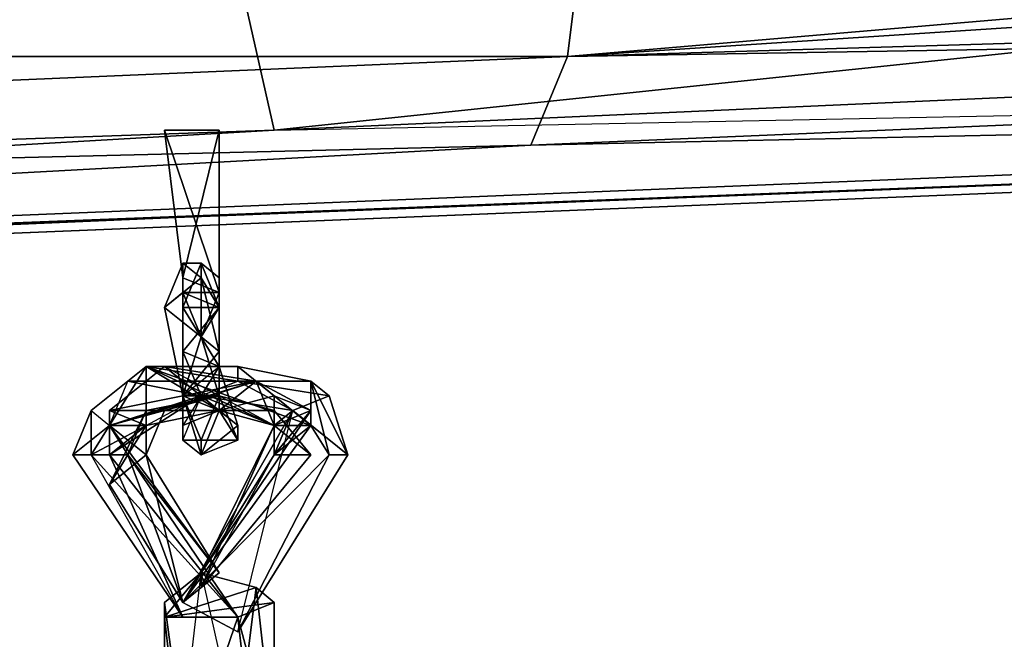
# Model space of a CAD drawing. Units: millimetres. Extents: x 76183 to 93801, y -17859 to -10529.
# Drawn here: x 82585 to 82820, y -14618 to -14470 of the extents above; entities that cross this region are included whole.
import ezdxf

# ---------------------------------------------------------------- set-up
doc = ezdxf.new("R2010")
doc.units = ezdxf.units.MM
doc.layers.add('МАФЫ НАШИ', color=250, linetype='Continuous', lineweight=25)

# ---------------------------------------------------------------- blocks, each defined once
blk = doc.blocks.new('тьгрлш')
at = {"layer": 'МАФЫ НАШИ', "color": 18, "lineweight": 25}
for p, q in [((82715.36, -14479.05), (83538.04, -14408.63)), ((83538.04, -14408.63), (82715.36, -14479.05)), ((82715.36, -14479.05), (83538.04, -14408.63)), ((83538.04, -14408.63), (82715.36, -14479.05)), ((82715.36, -14479.05), (83739.34, -14412.15)), ((83739.34, -14412.15), (82715.36, -14479.05)), ((82715.36, -14479.05), (83739.34, -14412.15)), ((83739.34, -14412.15), (82715.36, -14479.05)), ((82719.73, -14443.84), (82715.36, -14479.05)), ((82715.36, -14479.05), (82719.73, -14443.84)), ((82719.73, -14443.84), (82715.36, -14479.05)), ((83533.67, -14454.4), (82715.36, -14479.05)), ((83533.67, -14454.4), (82715.36, -14479.05)), ((82715.36, -14479.05), (83533.67, -14454.4)), ((82645.34, -14496.65), (82636.59, -14457.92)), ((82645.34, -14496.65), (82636.59, -14457.92)), ((82636.59, -14457.92), (82645.34, -14496.65)), ((82645.34, -14496.65), (82636.59, -14457.92)), ((83012.93, -14457.92), (82645.34, -14496.65)), ((83012.93, -14457.92), (82645.34, -14496.65)), ((82645.34, -14496.65), (83507.41, -14457.92)), ((82645.34, -14496.65), (83507.41, -14457.92)), ((83012.93, -14457.92), (82645.34, -14496.65)), ((83507.41, -14457.92), (82645.34, -14496.65)), ((82645.34, -14496.65), (83012.93, -14457.92)), ((83507.41, -14457.92), (82645.34, -14496.65)), ((82706.61, -14500.18), (83533.67, -14464.97)), ((82706.61, -14500.18), (83533.67, -14464.97)), ((83533.67, -14464.97), (82706.61, -14500.18)), ((82706.61, -14500.18), (83533.67, -14464.97)), ((82715.36, -14479.05), (83533.67, -14464.97)), ((83533.67, -14464.97), (82715.36, -14479.05)), ((83511.79, -14479.05), (81529.47, -14560.03)), ((83511.79, -14479.05), (81529.47, -14560.03)), ((81529.47, -14560.03), (83511.79, -14479.05)), ((82715.36, -14479.05), (81555.72, -14528.34)), ((82715.36, -14479.05), (81555.72, -14528.34)), ((82715.36, -14479.05), (81555.72, -14528.34)), ((81555.72, -14479.05), (82715.36, -14479.05)), ((81555.72, -14528.34), (82715.36, -14479.05)), ((82715.36, -14479.05), (81555.72, -14479.05)), ((82645.34, -14496.65), (83511.79, -14479.05)), ((82645.34, -14496.65), (83511.79, -14479.05)), ((82645.34, -14496.65), (83511.79, -14479.05)), ((82706.61, -14500.18), (82715.36, -14479.05)), ((82715.36, -14479.05), (82706.61, -14500.18)), ((82706.61, -14500.18), (82715.36, -14479.05)), ((82715.36, -14479.05), (82706.61, -14500.18)), ((83516.16, -14482.57), (81529.47, -14560.03)), ((81529.47, -14560.03), (83516.16, -14482.57)), ((83516.16, -14482.57), (81529.47, -14560.03)), ((83529.29, -14482.57), (81546.97, -14563.55)), ((81546.97, -14563.55), (83529.29, -14482.57)), ((81546.97, -14563.55), (83529.29, -14482.57)), ((83529.29, -14482.57), (82697.85, -14514.26)), ((82697.85, -14514.26), (83516.16, -14482.57)), ((83516.16, -14482.57), (82697.85, -14514.26)), ((82697.85, -14514.26), (83529.29, -14482.57)), ((83516.16, -14482.57), (82697.85, -14514.26)), ((83529.29, -14482.57), (82697.85, -14514.26)), ((82697.85, -14514.26), (83516.16, -14482.57)), ((83529.29, -14482.57), (82697.85, -14514.26)), ((82706.61, -14500.18), (83529.29, -14482.57)), ((83529.29, -14482.57), (82706.61, -14500.18)), ((82706.61, -14500.18), (83529.29, -14482.57)), ((81525.09, -14535.39), (82645.34, -14496.65)), ((81525.09, -14535.39), (82645.34, -14496.65)), ((81525.09, -14535.39), (82645.34, -14496.65)), ((82645.34, -14496.65), (81525.09, -14535.39)), ((81529.47, -14560.03), (82645.34, -14496.65)), ((82645.34, -14496.65), (81529.47, -14560.03)), ((82623.46, -14531.86), (82619.09, -14496.65)), ((82619.09, -14496.65), (82623.46, -14531.86)), ((82632.21, -14496.65), (82619.09, -14496.65)), ((82619.09, -14496.65), (82623.46, -14531.86)), ((82623.46, -14531.86), (82619.09, -14496.65)), ((82619.09, -14496.65), (82632.21, -14496.65)), ((82632.21, -14496.65), (82619.09, -14496.65)), ((82619.09, -14496.65), (82632.21, -14496.65)), ((82619.09, -14496.65), (82623.46, -14531.86)), ((82632.21, -14535.39), (82619.09, -14496.65)), ((82623.46, -14531.86), (82619.09, -14496.65)), ((82619.09, -14496.65), (82632.21, -14535.39)), ((82619.09, -14496.65), (82632.21, -14535.39)), ((82632.21, -14496.65), (82619.09, -14496.65)), ((82619.09, -14496.65), (82623.46, -14531.86)), ((82632.21, -14496.65), (82619.09, -14496.65)), ((82632.21, -14496.65), (82619.09, -14496.65)), ((82619.09, -14496.65), (82632.21, -14535.39)), ((82623.46, -14531.86), (82619.09, -14496.65)), ((82619.09, -14496.65), (82632.21, -14496.65)), ((82623.46, -14531.86), (82632.21, -14496.65)), ((82623.46, -14531.86), (82632.21, -14496.65)), ((82623.46, -14531.86), (82632.21, -14496.65)), ((82632.21, -14496.65), (82623.46, -14531.86)), ((82632.21, -14496.65), (82632.21, -14535.39)), ((82632.21, -14535.39), (82632.21, -14496.65)), ((82632.21, -14496.65), (82632.21, -14535.39)), ((82632.21, -14535.39), (82632.21, -14496.65)), ((82632.21, -14496.65), (82632.21, -14535.39)), ((82632.21, -14496.65), (82632.21, -14535.39)), ((82632.21, -14535.39), (82632.21, -14496.65)), ((82632.21, -14535.39), (82632.21, -14496.65)), ((81546.97, -14563.55), (82706.61, -14500.18)), ((81546.97, -14563.55), (82706.61, -14500.18)), ((81546.97, -14563.55), (82706.61, -14500.18)), ((82706.61, -14500.18), (81546.97, -14563.55)), ((81555.72, -14528.34), (82706.61, -14500.18)), ((82706.61, -14500.18), (81555.72, -14528.34)), ((82697.85, -14514.26), (81529.47, -14560.03)), ((81529.47, -14560.03), (82697.85, -14514.26)), ((82697.85, -14514.26), (81529.47, -14560.03)), ((81529.47, -14560.03), (82697.85, -14514.26)), ((82697.85, -14514.26), (81546.97, -14563.55)), ((82697.85, -14514.26), (81546.97, -14563.55)), ((82697.85, -14514.26), (81546.97, -14563.55)), ((82623.46, -14528.34), (82619.09, -14538.91)), ((82623.46, -14528.34), (82619.09, -14538.91)), ((82623.46, -14528.34), (82619.09, -14538.91)), ((82619.09, -14538.91), (82623.46, -14528.34)), ((82627.84, -14528.34), (82623.46, -14528.34)), ((82623.46, -14535.39), (82623.46, -14528.34)), ((82623.46, -14528.34), (82623.46, -14535.39)), ((82623.46, -14538.91), (82623.46, -14528.34)), ((82623.46, -14528.34), (82623.46, -14535.39)), ((82623.46, -14535.39), (82623.46, -14528.34)), ((82627.84, -14528.34), (82623.46, -14528.34)), ((82623.46, -14528.34), (82627.84, -14528.34)), ((82623.46, -14538.91), (82623.46, -14528.34)), ((82623.46, -14528.34), (82627.84, -14528.34)), ((82627.84, -14528.34), (82623.46, -14528.34)), ((82623.46, -14528.34), (82627.84, -14531.86)), ((82627.84, -14528.34), (82623.46, -14528.34)), ((82623.46, -14528.34), (82627.84, -14528.34)), ((82623.46, -14528.34), (82627.84, -14528.34)), ((82627.84, -14528.34), (82623.46, -14528.34)), ((82623.46, -14538.91), (82627.84, -14528.34)), ((82623.46, -14538.91), (82623.46, -14528.34)), ((82623.46, -14528.34), (82627.84, -14528.34)), ((82627.84, -14528.34), (82623.46, -14538.91)), ((82627.84, -14531.86), (82623.46, -14528.34)), ((82623.46, -14528.34), (82623.46, -14535.39)), ((82623.46, -14528.34), (82623.46, -14535.39)), ((82623.46, -14535.39), (82623.46, -14528.34)), ((82623.46, -14528.34), (82623.46, -14538.91)), ((82623.46, -14535.39), (82623.46, -14528.34)), ((82623.46, -14528.34), (82623.46, -14535.39)), ((82623.46, -14535.39), (82623.46, -14528.34)), ((82627.84, -14531.86), (82627.84, -14528.34)), ((82632.21, -14531.86), (82627.84, -14528.34)), ((82627.84, -14528.34), (82632.21, -14538.91)), ((82627.84, -14531.86), (82627.84, -14528.34)), ((82627.84, -14528.34), (82632.21, -14531.86)), ((82627.84, -14528.34), (82632.21, -14538.91)), ((82632.21, -14531.86), (82627.84, -14528.34)), ((82627.84, -14528.34), (82632.21, -14538.91)), ((82632.21, -14531.86), (82627.84, -14528.34)), ((82627.84, -14528.34), (82632.21, -14538.91)), ((82627.84, -14528.34), (82627.84, -14531.86)), ((82632.21, -14538.91), (82627.84, -14528.34)), ((82627.84, -14528.34), (82632.21, -14531.86)), ((82632.21, -14531.86), (82627.84, -14528.34)), ((82627.84, -14531.86), (82627.84, -14528.34)), ((82627.84, -14528.34), (82632.21, -14538.91)), ((82632.21, -14538.91), (82627.84, -14528.34)), ((82627.84, -14528.34), (82632.21, -14531.86)), ((82627.84, -14531.86), (82619.09, -14538.91)), ((82619.09, -14538.91), (82627.84, -14531.86)), ((82627.84, -14531.86), (82619.09, -14538.91)), ((82619.09, -14538.91), (82627.84, -14531.86)), ((82632.21, -14535.39), (82623.46, -14531.86)), ((82623.46, -14531.86), (82632.21, -14535.39)), ((82632.21, -14535.39), (82623.46, -14531.86)), ((82623.46, -14531.86), (82632.21, -14535.39)), ((82623.46, -14531.86), (82632.21, -14535.39)), ((82632.21, -14535.39), (82623.46, -14531.86)), ((82632.21, -14535.39), (82623.46, -14531.86)), ((82632.21, -14535.39), (82623.46, -14531.86)), ((82632.21, -14549.47), (82627.84, -14531.86)), ((82632.21, -14538.91), (82627.84, -14531.86)), ((82632.21, -14549.47), (82627.84, -14531.86)), ((82627.84, -14531.86), (82627.84, -14545.95)), ((82627.84, -14531.86), (82632.21, -14549.47)), ((82632.21, -14538.91), (82627.84, -14531.86)), ((82627.84, -14531.86), (82632.21, -14538.91)), ((82632.21, -14549.47), (82627.84, -14531.86)), ((82627.84, -14531.86), (82627.84, -14545.95)), ((82627.84, -14545.95), (82627.84, -14531.86)), ((82632.21, -14538.91), (82632.21, -14531.86)), ((82632.21, -14531.86), (82632.21, -14538.91)), ((82632.21, -14538.91), (82632.21, -14531.86)), ((82632.21, -14531.86), (82632.21, -14538.91)), ((82632.21, -14538.91), (82632.21, -14531.86)), ((82632.21, -14538.91), (82632.21, -14531.86)), ((82632.21, -14531.86), (82632.21, -14535.39)), ((82632.21, -14531.86), (82632.21, -14538.91)), ((82632.21, -14535.39), (82632.21, -14531.86)), ((82632.21, -14538.91), (82632.21, -14531.86)), ((82632.21, -14531.86), (82632.21, -14538.91)), ((82632.21, -14531.86), (82632.21, -14538.91)), ((82619.09, -14538.91), (82623.46, -14535.39)), ((82623.46, -14535.39), (82619.09, -14538.91)), ((82627.84, -14545.95), (82623.46, -14535.39)), ((82623.46, -14535.39), (82632.21, -14538.91)), ((82627.84, -14545.95), (82623.46, -14535.39)), ((82623.46, -14535.39), (82623.46, -14538.91)), ((82632.21, -14535.39), (82623.46, -14535.39)), ((82623.46, -14535.39), (82632.21, -14538.91)), ((82623.46, -14538.91), (82623.46, -14535.39)), ((82623.46, -14535.39), (82623.46, -14549.47)), ((82627.84, -14545.95), (82623.46, -14535.39)), ((82623.46, -14535.39), (82632.21, -14535.39)), ((82623.46, -14538.91), (82623.46, -14535.39)), ((82623.46, -14535.39), (82632.21, -14538.91)), ((82632.21, -14538.91), (82623.46, -14535.39)), ((82623.46, -14535.39), (82623.46, -14549.47)), ((82632.21, -14538.91), (82623.46, -14535.39)), ((82623.46, -14535.39), (82632.21, -14535.39)), ((82632.21, -14538.91), (82623.46, -14535.39)), ((82623.46, -14535.39), (82623.46, -14549.47)), ((82623.46, -14535.39), (82627.84, -14545.95)), ((82623.46, -14538.91), (82623.46, -14535.39)), ((82623.46, -14535.39), (82623.46, -14535.39)), ((82627.84, -14545.95), (82632.21, -14535.39)), ((82632.21, -14535.39), (82627.84, -14545.95)), ((82632.21, -14535.39), (82627.84, -14545.95)), ((82627.84, -14545.95), (82632.21, -14535.39)), ((82632.21, -14535.39), (82632.21, -14538.91)), ((82632.21, -14538.91), (82632.21, -14535.39)), ((82632.21, -14538.91), (82632.21, -14535.39)), ((82632.21, -14538.91), (82632.21, -14535.39)), ((82632.21, -14535.39), (82632.21, -14538.91)), ((82632.21, -14535.39), (82632.21, -14538.91)), ((82632.21, -14535.39), (82632.21, -14538.91)), ((82632.21, -14538.91), (82632.21, -14535.39)), ((82619.09, -14538.91), (82627.84, -14545.95)), ((82619.09, -14538.91), (82627.84, -14545.95)), ((82623.46, -14560.03), (82619.09, -14538.91)), ((82619.09, -14538.91), (82627.84, -14545.95)), ((82623.46, -14560.03), (82619.09, -14538.91)), ((82619.09, -14538.91), (82623.46, -14560.03)), ((82627.84, -14545.95), (82619.09, -14538.91)), ((82619.09, -14538.91), (82623.46, -14560.03)), ((82623.46, -14560.03), (82619.09, -14538.91)), ((82619.09, -14538.91), (82623.46, -14560.03)), ((82619.09, -14538.91), (82627.84, -14545.95)), ((82627.84, -14545.95), (82619.09, -14538.91)), ((82619.09, -14538.91), (82627.84, -14545.95)), ((82623.46, -14560.03), (82619.09, -14538.91)), ((82623.46, -14549.47), (82623.46, -14538.91)), ((82623.46, -14538.91), (82632.21, -14552.99)), ((82632.21, -14538.91), (82623.46, -14549.47)), ((82632.21, -14552.99), (82623.46, -14538.91)), ((82623.46, -14549.47), (82632.21, -14538.91)), ((82632.21, -14538.91), (82623.46, -14538.91)), ((82623.46, -14549.47), (82623.46, -14538.91)), ((82623.46, -14549.47), (82632.21, -14538.91)), ((82623.46, -14538.91), (82632.21, -14552.99)), ((82623.46, -14549.47), (82623.46, -14538.91)), ((82632.21, -14538.91), (82623.46, -14549.47)), ((82632.21, -14552.99), (82623.46, -14538.91)), ((82623.46, -14538.91), (82632.21, -14538.91)), ((82632.21, -14538.91), (82623.46, -14538.91)), ((82623.46, -14538.91), (82623.46, -14549.47)), ((82623.46, -14549.47), (82623.46, -14538.91)), ((82632.21, -14538.91), (82627.84, -14545.95)), ((82627.84, -14545.95), (82632.21, -14538.91)), ((82632.21, -14538.91), (82627.84, -14545.95)), ((82632.21, -14538.91), (82632.21, -14549.47)), ((82632.21, -14549.47), (82632.21, -14538.91)), ((82632.21, -14552.99), (82632.21, -14538.91)), ((82632.21, -14538.91), (82632.21, -14552.99)), ((82632.21, -14552.99), (82632.21, -14538.91)), ((82632.21, -14538.91), (82632.21, -14563.55)), ((82632.21, -14538.91), (82632.21, -14563.55)), ((82632.21, -14563.55), (82632.21, -14538.91)), ((82632.21, -14549.47), (82632.21, -14538.91)), ((82632.21, -14552.99), (82632.21, -14538.91)), ((82632.21, -14538.91), (82632.21, -14549.47)), ((82632.21, -14538.91), (82632.21, -14552.99)), ((82632.21, -14538.91), (82632.21, -14563.55)), ((82632.21, -14552.99), (82632.21, -14538.91)), ((82632.21, -14538.91), (82632.21, -14563.55)), ((82632.21, -14563.55), (82632.21, -14538.91)), ((82632.21, -14538.91), (82632.21, -14552.99)), ((82632.21, -14563.55), (82632.21, -14538.91)), ((82627.84, -14545.95), (82623.46, -14560.03)), ((82627.84, -14545.95), (82623.46, -14560.03)), ((82627.84, -14545.95), (82623.46, -14560.03)), ((82623.46, -14560.03), (82627.84, -14545.95)), ((82623.46, -14560.03), (82627.84, -14545.95)), ((82627.84, -14545.95), (82623.46, -14560.03)), ((82632.21, -14560.03), (82627.84, -14545.95)), ((82627.84, -14545.95), (82632.21, -14549.47)), ((82627.84, -14545.95), (82632.21, -14560.03)), ((82627.84, -14545.95), (82632.21, -14549.47)), ((82632.21, -14549.47), (82627.84, -14545.95)), ((82632.21, -14560.03), (82627.84, -14545.95)), ((82627.84, -14545.95), (82632.21, -14549.47)), ((82632.21, -14549.47), (82627.84, -14545.95)), ((82627.84, -14545.95), (82632.21, -14560.03)), ((82627.84, -14545.95), (82632.21, -14549.47)), ((82623.46, -14560.03), (82632.21, -14549.47)), ((82623.46, -14560.03), (82623.46, -14549.47)), ((82623.46, -14549.47), (82632.21, -14552.99)), ((82623.46, -14560.03), (82623.46, -14549.47)), ((82623.46, -14549.47), (82632.21, -14552.99)), ((82627.84, -14560.03), (82623.46, -14549.47)), ((82623.46, -14549.47), (82623.46, -14560.03)), ((82623.46, -14560.03), (82632.21, -14549.47)), ((82623.46, -14549.47), (82623.46, -14549.47)), ((82632.21, -14552.99), (82623.46, -14549.47)), ((82623.46, -14549.47), (82632.21, -14552.99)), ((82632.21, -14552.99), (82623.46, -14549.47)), ((82623.46, -14549.47), (82627.84, -14560.03)), ((82632.21, -14552.99), (82623.46, -14549.47)), ((82623.46, -14549.47), (82623.46, -14560.03)), ((82623.46, -14560.03), (82632.21, -14549.47)), ((82632.21, -14549.47), (82623.46, -14560.03)), ((82623.46, -14549.47), (82623.46, -14560.03)), ((82627.84, -14560.03), (82623.46, -14549.47)), ((82623.46, -14560.03), (82623.46, -14549.47)), ((82623.46, -14549.47), (82623.46, -14560.03)), ((82632.21, -14549.47), (82632.21, -14563.55)), ((82632.21, -14549.47), (82632.21, -14563.55)), ((82632.21, -14549.47), (82632.21, -14563.55)), ((82632.21, -14560.03), (82632.21, -14549.47)), ((82632.21, -14560.03), (82632.21, -14549.47)), ((82632.21, -14549.47), (82632.21, -14563.55)), ((82601.58, -14574.12), (82614.71, -14552.99)), ((82601.58, -14574.12), (82614.71, -14552.99)), ((82601.58, -14563.55), (82614.71, -14552.99)), ((82614.71, -14552.99), (82601.58, -14574.12)), ((82601.58, -14563.55), (82614.71, -14552.99)), ((82614.71, -14552.99), (82601.58, -14574.12)), ((82601.58, -14563.55), (82614.71, -14552.99)), ((82619.09, -14552.99), (82605.96, -14563.55)), ((82605.96, -14563.55), (82619.09, -14552.99)), ((82619.09, -14552.99), (82605.96, -14563.55)), ((82605.96, -14563.55), (82619.09, -14552.99)), ((82610.33, -14556.51), (82614.71, -14552.99)), ((82614.71, -14552.99), (82610.33, -14556.51)), ((82614.71, -14552.99), (82614.71, -14567.07)), ((82632.21, -14563.55), (82614.71, -14552.99)), ((82614.71, -14552.99), (82614.71, -14567.07)), ((82654.09, -14567.07), (82614.71, -14552.99)), ((82614.71, -14552.99), (82636.59, -14552.99)), ((82636.59, -14556.51), (82614.71, -14552.99)), ((82614.71, -14552.99), (82636.59, -14552.99)), ((82614.71, -14552.99), (82654.09, -14567.07)), ((82614.71, -14552.99), (82636.59, -14556.51)), ((82614.71, -14552.99), (82614.71, -14567.07)), ((82632.21, -14563.55), (82614.71, -14552.99)), ((82614.71, -14567.07), (82614.71, -14552.99)), ((82636.59, -14552.99), (82614.71, -14552.99)), ((82614.71, -14552.99), (82654.09, -14567.07)), ((82614.71, -14552.99), (82632.21, -14563.55)), ((82645.34, -14567.07), (82614.71, -14552.99)), ((82636.59, -14556.51), (82614.71, -14552.99)), ((82614.71, -14552.99), (82636.59, -14552.99)), ((82614.71, -14552.99), (82636.59, -14556.51)), ((82654.09, -14567.07), (82614.71, -14552.99)), ((82614.71, -14552.99), (82645.34, -14567.07)), ((82632.21, -14563.55), (82619.09, -14552.99)), ((82619.09, -14552.99), (82640.97, -14556.51)), ((82632.21, -14563.55), (82619.09, -14552.99)), ((82619.09, -14552.99), (82640.97, -14556.51)), ((82645.34, -14567.07), (82619.09, -14552.99)), ((82619.09, -14552.99), (82632.21, -14563.55)), ((82619.09, -14552.99), (82640.97, -14556.51)), ((82645.34, -14567.07), (82619.09, -14552.99)), ((82640.97, -14556.51), (82619.09, -14552.99)), ((82619.09, -14552.99), (82632.21, -14563.55)), ((82623.46, -14560.03), (82632.21, -14552.99)), ((82623.46, -14560.03), (82632.21, -14552.99)), ((82632.21, -14552.99), (82627.84, -14560.03)), ((82632.21, -14552.99), (82627.84, -14560.03)), ((82627.84, -14560.03), (82632.21, -14552.99)), ((82632.21, -14552.99), (82636.59, -14567.07)), ((82636.59, -14567.07), (82632.21, -14552.99)), ((82632.21, -14552.99), (82632.21, -14563.55)), ((82632.21, -14563.55), (82632.21, -14552.99)), ((82632.21, -14563.55), (82632.21, -14552.99)), ((82632.21, -14552.99), (82632.21, -14563.55)), ((82636.59, -14567.07), (82632.21, -14552.99)), ((82632.21, -14552.99), (82632.21, -14563.55)), ((82632.21, -14563.55), (82632.21, -14552.99)), ((82632.21, -14552.99), (82632.21, -14563.55)), ((82632.21, -14563.55), (82632.21, -14552.99)), ((82632.21, -14552.99), (82636.59, -14567.07)), ((82654.09, -14567.07), (82636.59, -14552.99)), ((82636.59, -14552.99), (82654.09, -14556.51)), ((82636.59, -14552.99), (82654.09, -14556.51)), ((82636.59, -14552.99), (82636.59, -14556.51)), ((82654.09, -14556.51), (82636.59, -14552.99)), ((82636.59, -14552.99), (82654.09, -14567.07)), ((82654.09, -14567.07), (82636.59, -14552.99)), ((82636.59, -14552.99), (82636.59, -14556.51)), ((82636.59, -14556.51), (82636.59, -14552.99)), ((82636.59, -14552.99), (82654.09, -14556.51)), ((82610.33, -14556.51), (82601.58, -14563.55)), ((82610.33, -14556.51), (82601.58, -14563.55)), ((82610.33, -14556.51), (82601.58, -14563.55)), ((82610.33, -14556.51), (82601.58, -14563.55)), ((82640.97, -14556.51), (82605.96, -14567.07)), ((82640.97, -14556.51), (82605.96, -14567.07)), ((82605.96, -14567.07), (82610.33, -14556.51)), ((82640.97, -14556.51), (82605.96, -14567.07)), ((82605.96, -14567.07), (82640.97, -14556.51)), ((82640.97, -14556.51), (82605.96, -14563.55)), ((82605.96, -14567.07), (82610.33, -14556.51)), ((82605.96, -14567.07), (82610.33, -14556.51)), ((82605.96, -14563.55), (82640.97, -14556.51)), ((82610.33, -14556.51), (82627.84, -14560.03)), ((82636.59, -14556.51), (82610.33, -14556.51)), ((82627.84, -14560.03), (82610.33, -14556.51)), ((82610.33, -14556.51), (82636.59, -14556.51)), ((82636.59, -14556.51), (82610.33, -14556.51)), ((82627.84, -14560.03), (82610.33, -14556.51)), ((82610.33, -14556.51), (82636.59, -14556.51)), ((82610.33, -14556.51), (82627.84, -14560.03)), ((82640.97, -14556.51), (82619.09, -14563.55)), ((82619.09, -14563.55), (82640.97, -14556.51)), ((82640.97, -14556.51), (82619.09, -14563.55)), ((82619.09, -14563.55), (82640.97, -14556.51)), ((82627.84, -14560.03), (82636.59, -14556.51)), ((82636.59, -14556.51), (82627.84, -14560.03)), ((82632.21, -14563.55), (82640.97, -14556.51)), ((82640.97, -14556.51), (82632.21, -14563.55)), ((82632.21, -14563.55), (82640.97, -14556.51)), ((82636.59, -14556.51), (82658.47, -14560.03)), ((82649.72, -14563.55), (82636.59, -14556.51)), ((82636.59, -14556.51), (82649.72, -14563.55)), ((82649.72, -14563.55), (82636.59, -14556.51)), ((82636.59, -14556.51), (82658.47, -14560.03)), ((82654.09, -14556.51), (82636.59, -14556.51)), ((82636.59, -14556.51), (82649.72, -14563.55)), ((82658.47, -14560.03), (82636.59, -14556.51)), ((82636.59, -14556.51), (82654.09, -14556.51)), ((82645.34, -14560.03), (82640.97, -14556.51)), ((82640.97, -14556.51), (82654.09, -14563.55)), ((82640.97, -14556.51), (82645.34, -14567.07)), ((82654.09, -14563.55), (82640.97, -14556.51)), ((82645.34, -14560.03), (82640.97, -14556.51)), ((82640.97, -14556.51), (82654.09, -14563.55)), ((82645.34, -14567.07), (82640.97, -14556.51)), ((82654.09, -14563.55), (82640.97, -14556.51)), ((82640.97, -14556.51), (82645.34, -14560.03)), ((82640.97, -14556.51), (82645.34, -14567.07)), ((82654.09, -14556.51), (82658.47, -14574.12)), ((82658.47, -14574.12), (82654.09, -14556.51)), ((82654.09, -14556.51), (82662.85, -14574.12)), ((82654.09, -14556.51), (82662.85, -14574.12)), ((82658.47, -14560.03), (82654.09, -14556.51)), ((82654.09, -14567.07), (82654.09, -14556.51)), ((82658.47, -14574.12), (82654.09, -14556.51)), ((82654.09, -14556.51), (82654.09, -14567.07)), ((82662.85, -14574.12), (82654.09, -14556.51)), ((82654.09, -14556.51), (82658.47, -14574.12)), ((82654.09, -14556.51), (82662.85, -14574.12)), ((82658.47, -14560.03), (82654.09, -14556.51)), ((82654.09, -14556.51), (82658.47, -14560.03)), ((82605.96, -14574.12), (82627.84, -14560.03)), ((82627.84, -14560.03), (82605.96, -14567.07)), ((82627.84, -14560.03), (82605.96, -14567.07)), ((82605.96, -14567.07), (82627.84, -14560.03)), ((82627.84, -14560.03), (82605.96, -14574.12)), ((82627.84, -14560.03), (82605.96, -14574.12)), ((82627.84, -14560.03), (82605.96, -14567.07)), ((82614.71, -14563.55), (82632.21, -14560.03)), ((82614.71, -14567.07), (82627.84, -14560.03)), ((82614.71, -14563.55), (82632.21, -14560.03)), ((82614.71, -14567.07), (82627.84, -14560.03)), ((82632.21, -14560.03), (82614.71, -14563.55)), ((82619.09, -14563.55), (82632.21, -14560.03)), ((82632.21, -14560.03), (82619.09, -14563.55)), ((82619.09, -14563.55), (82632.21, -14560.03)), ((82632.21, -14560.03), (82623.46, -14560.03)), ((82623.46, -14567.07), (82623.46, -14560.03)), ((82623.46, -14560.03), (82627.84, -14560.03)), ((82627.84, -14560.03), (82623.46, -14560.03)), ((82623.46, -14560.03), (82623.46, -14570.59)), ((82623.46, -14570.59), (82623.46, -14560.03)), ((82623.46, -14560.03), (82623.46, -14567.07)), ((82623.46, -14570.59), (82627.84, -14560.03)), ((82627.84, -14574.12), (82623.46, -14560.03)), ((82623.46, -14560.03), (82623.46, -14570.59)), ((82627.84, -14570.59), (82623.46, -14560.03)), ((82623.46, -14560.03), (82627.84, -14570.59)), ((82623.46, -14560.03), (82623.46, -14570.59)), ((82623.46, -14570.59), (82623.46, -14560.03)), ((82632.21, -14563.55), (82623.46, -14560.03)), ((82623.46, -14570.59), (82623.46, -14560.03)), ((82623.46, -14560.03), (82627.84, -14574.12)), ((82627.84, -14560.03), (82623.46, -14567.07)), ((82623.46, -14560.03), (82632.21, -14560.03)), ((82627.84, -14574.12), (82623.46, -14560.03)), ((82623.46, -14560.03), (82632.21, -14563.55)), ((82623.46, -14567.07), (82623.46, -14560.03)), ((82623.46, -14560.03), (82632.21, -14563.55)), ((82623.46, -14560.03), (82623.46, -14570.59)), ((82623.46, -14570.59), (82623.46, -14560.03)), ((82632.21, -14563.55), (82623.46, -14560.03)), ((82627.84, -14570.59), (82623.46, -14560.03)), ((82623.46, -14560.03), (82623.46, -14570.59)), ((82623.46, -14560.03), (82627.84, -14570.59)), ((82632.21, -14560.03), (82623.46, -14560.03)), ((82632.21, -14563.55), (82623.46, -14560.03)), ((82627.84, -14560.03), (82623.46, -14567.07)), ((82623.46, -14570.59), (82623.46, -14560.03)), ((82623.46, -14560.03), (82623.46, -14567.07)), ((82623.46, -14570.59), (82627.84, -14560.03)), ((82627.84, -14560.03), (82623.46, -14560.03)), ((82623.46, -14560.03), (82623.46, -14570.59)), ((82623.46, -14570.59), (82627.84, -14560.03)), ((82623.46, -14560.03), (82627.84, -14560.03)), ((82636.59, -14567.07), (82627.84, -14560.03)), ((82627.84, -14560.03), (82645.34, -14567.07)), ((82627.84, -14560.03), (82645.34, -14567.07)), ((82632.21, -14563.55), (82627.84, -14560.03)), ((82627.84, -14560.03), (82632.21, -14563.55)), ((82636.59, -14567.07), (82627.84, -14560.03)), ((82627.84, -14560.03), (82632.21, -14563.55)), ((82632.21, -14560.03), (82627.84, -14570.59)), ((82632.21, -14560.03), (82627.84, -14570.59)), ((82649.72, -14563.55), (82627.84, -14560.03)), ((82627.84, -14560.03), (82632.21, -14563.55)), ((82636.59, -14567.07), (82627.84, -14560.03)), ((82627.84, -14560.03), (82632.21, -14563.55)), ((82632.21, -14560.03), (82627.84, -14570.59)), ((82632.21, -14563.55), (82627.84, -14560.03)), ((82645.34, -14567.07), (82627.84, -14560.03)), ((82627.84, -14560.03), (82649.72, -14563.55)), ((82627.84, -14560.03), (82636.59, -14567.07)), ((82627.84, -14560.03), (82645.34, -14567.07)), ((82632.21, -14563.55), (82627.84, -14560.03)), ((82627.84, -14570.59), (82632.21, -14560.03)), ((82649.72, -14563.55), (82627.84, -14560.03)), ((82632.21, -14563.55), (82632.21, -14560.03)), ((82632.21, -14563.55), (82645.34, -14560.03)), ((82632.21, -14560.03), (82632.21, -14563.55)), ((82636.59, -14570.59), (82632.21, -14560.03)), ((82632.21, -14560.03), (82632.21, -14563.55)), ((82632.21, -14563.55), (82632.21, -14560.03)), ((82632.21, -14563.55), (82632.21, -14560.03)), ((82632.21, -14560.03), (82645.34, -14563.55)), ((82645.34, -14563.55), (82632.21, -14560.03)), ((82632.21, -14560.03), (82632.21, -14563.55)), ((82645.34, -14560.03), (82632.21, -14563.55)), ((82632.21, -14563.55), (82645.34, -14560.03)), ((82636.59, -14570.59), (82632.21, -14560.03)), ((82632.21, -14560.03), (82632.21, -14563.55)), ((82632.21, -14563.55), (82632.21, -14560.03)), ((82632.21, -14563.55), (82632.21, -14560.03)), ((82632.21, -14560.03), (82645.34, -14563.55)), ((82645.34, -14563.55), (82632.21, -14560.03)), ((82632.21, -14560.03), (82632.21, -14563.55)), ((82632.21, -14563.55), (82632.21, -14560.03)), ((82632.21, -14560.03), (82636.59, -14570.59)), ((82632.21, -14563.55), (82632.21, -14560.03)), ((82645.34, -14560.03), (82632.21, -14563.55)), ((82645.34, -14560.03), (82654.09, -14563.55)), ((82654.09, -14563.55), (82645.34, -14560.03)), ((82645.34, -14560.03), (82654.09, -14563.55)), ((82645.34, -14567.07), (82645.34, -14560.03)), ((82654.09, -14563.55), (82645.34, -14560.03)), ((82645.34, -14560.03), (82645.34, -14567.07)), ((82658.47, -14560.03), (82649.72, -14563.55)), ((82658.47, -14560.03), (82649.72, -14563.55)), ((82658.47, -14560.03), (82649.72, -14563.55)), ((82649.72, -14563.55), (82658.47, -14560.03)), ((82662.85, -14574.12), (82658.47, -14560.03)), ((82662.85, -14574.12), (82658.47, -14560.03)), ((82658.47, -14560.03), (82662.85, -14574.12)), ((82662.85, -14574.12), (82658.47, -14560.03)), ((82597.21, -14574.12), (82601.58, -14563.55)), ((82601.58, -14563.55), (82597.21, -14574.12)), ((82601.58, -14563.55), (82601.58, -14574.12)), ((82601.58, -14563.55), (82605.96, -14567.07)), ((82601.58, -14574.12), (82601.58, -14563.55)), ((82601.58, -14574.12), (82601.58, -14563.55)), ((82601.58, -14563.55), (82605.96, -14567.07)), ((82601.58, -14574.12), (82601.58, -14563.55)), ((82601.58, -14563.55), (82605.96, -14567.07)), ((82605.96, -14567.07), (82605.96, -14563.55)), ((82605.96, -14563.55), (82614.71, -14567.07)), ((82605.96, -14567.07), (82605.96, -14563.55)), ((82605.96, -14563.55), (82614.71, -14567.07)), ((82605.96, -14581.16), (82614.71, -14563.55)), ((82605.96, -14581.16), (82614.71, -14563.55)), ((82614.71, -14567.07), (82605.96, -14563.55)), ((82605.96, -14563.55), (82632.21, -14563.55)), ((82605.96, -14567.07), (82605.96, -14563.55)), ((82605.96, -14563.55), (82614.71, -14567.07)), ((82605.96, -14567.07), (82619.09, -14563.55)), ((82614.71, -14563.55), (82605.96, -14581.16)), ((82605.96, -14581.16), (82614.71, -14563.55)), ((82605.96, -14563.55), (82605.96, -14567.07)), ((82619.09, -14563.55), (82605.96, -14567.07)), ((82632.21, -14563.55), (82605.96, -14563.55)), ((82610.33, -14574.12), (82614.71, -14563.55)), ((82610.33, -14574.12), (82614.71, -14563.55)), ((82614.71, -14567.07), (82632.21, -14563.55)), ((82614.71, -14574.12), (82619.09, -14563.55)), ((82614.71, -14567.07), (82632.21, -14563.55)), ((82614.71, -14567.07), (82614.71, -14563.55)), ((82614.71, -14563.55), (82632.21, -14563.55)), ((82614.71, -14567.07), (82632.21, -14563.55)), ((82619.09, -14563.55), (82614.71, -14563.55)), ((82614.71, -14574.12), (82619.09, -14563.55)), ((82619.09, -14563.55), (82614.71, -14563.55)), ((82614.71, -14563.55), (82614.71, -14567.07)), ((82614.71, -14563.55), (82614.71, -14574.12)), ((82614.71, -14563.55), (82632.21, -14563.55)), ((82614.71, -14567.07), (82632.21, -14563.55)), ((82632.21, -14563.55), (82614.71, -14567.07)), ((82632.21, -14563.55), (82614.71, -14567.07)), ((82619.09, -14563.55), (82614.71, -14563.55)), ((82614.71, -14563.55), (82614.71, -14574.12)), ((82632.21, -14563.55), (82614.71, -14567.07)), ((82614.71, -14567.07), (82614.71, -14563.55)), ((82614.71, -14563.55), (82632.21, -14563.55)), ((82614.71, -14563.55), (82632.21, -14563.55)), ((82614.71, -14563.55), (82619.09, -14563.55)), ((82619.09, -14563.55), (82614.71, -14574.12)), ((82614.71, -14574.12), (82614.71, -14563.55)), ((82614.71, -14574.12), (82619.09, -14563.55)), ((82614.71, -14563.55), (82614.71, -14567.07)), ((82619.09, -14563.55), (82632.21, -14563.55)), ((82632.21, -14563.55), (82619.09, -14563.55)), ((82632.21, -14563.55), (82623.46, -14567.07)), ((82632.21, -14563.55), (82623.46, -14567.07)), ((82649.72, -14563.55), (82623.46, -14609.32)), ((82623.46, -14609.32), (82649.72, -14563.55)), ((82623.46, -14567.07), (82632.21, -14563.55)), ((82649.72, -14563.55), (82623.46, -14609.32)), ((82632.21, -14563.55), (82623.46, -14567.07)), ((82649.72, -14563.55), (82623.46, -14609.32)), ((82632.21, -14563.55), (82627.84, -14574.12)), ((82632.21, -14563.55), (82627.84, -14574.12)), ((82627.84, -14602.28), (82654.09, -14563.55)), ((82627.84, -14602.28), (82654.09, -14563.55)), ((82632.21, -14563.55), (82627.84, -14574.12)), ((82654.09, -14563.55), (82627.84, -14602.28)), ((82627.84, -14602.28), (82654.09, -14563.55)), ((82627.84, -14574.12), (82632.21, -14563.55)), ((82645.34, -14567.07), (82632.21, -14563.55)), ((82632.21, -14563.55), (82645.34, -14567.07)), ((82645.34, -14567.07), (82632.21, -14563.55)), ((82645.34, -14567.07), (82632.21, -14563.55)), ((82645.34, -14567.07), (82632.21, -14563.55)), ((82632.21, -14563.55), (82636.59, -14567.07)), ((82632.21, -14563.55), (82645.34, -14567.07)), ((82632.21, -14563.55), (82645.34, -14567.07)), ((82632.21, -14563.55), (82636.59, -14567.07)), ((82632.21, -14563.55), (82645.34, -14567.07)), ((82645.34, -14563.55), (82632.21, -14563.55)), ((82632.21, -14563.55), (82645.34, -14567.07)), ((82645.34, -14567.07), (82632.21, -14563.55)), ((82632.21, -14563.55), (82636.59, -14567.07)), ((82645.34, -14567.07), (82632.21, -14563.55)), ((82632.21, -14563.55), (82645.34, -14563.55)), ((82645.34, -14563.55), (82632.21, -14563.55)), ((82632.21, -14563.55), (82645.34, -14563.55)), ((82636.59, -14567.07), (82632.21, -14563.55)), ((82636.59, -14570.59), (82632.21, -14563.55)), ((82632.21, -14563.55), (82645.34, -14567.07)), ((82636.59, -14567.07), (82632.21, -14563.55)), ((82632.21, -14563.55), (82636.59, -14570.59)), ((82636.59, -14616.37), (82649.72, -14563.55)), ((82636.59, -14616.37), (82649.72, -14563.55)), ((82645.34, -14567.07), (82649.72, -14563.55)), ((82649.72, -14563.55), (82645.34, -14574.12)), ((82654.09, -14563.55), (82645.34, -14567.07)), ((82645.34, -14574.12), (82654.09, -14563.55)), ((82654.09, -14563.55), (82645.34, -14567.07)), ((82645.34, -14567.07), (82645.34, -14563.55)), ((82645.34, -14563.55), (82654.09, -14574.12)), ((82654.09, -14574.12), (82645.34, -14563.55)), ((82645.34, -14563.55), (82645.34, -14567.07)), ((82645.34, -14567.07), (82645.34, -14563.55)), ((82645.34, -14563.55), (82645.34, -14567.07)), ((82654.09, -14563.55), (82645.34, -14574.12)), ((82645.34, -14574.12), (82649.72, -14563.55)), ((82654.09, -14563.55), (82645.34, -14567.07)), ((82645.34, -14567.07), (82654.09, -14563.55)), ((82645.34, -14574.12), (82649.72, -14563.55)), ((82649.72, -14563.55), (82645.34, -14567.07)), ((82645.34, -14567.07), (82645.34, -14563.55)), ((82645.34, -14563.55), (82654.09, -14574.12)), ((82654.09, -14563.55), (82645.34, -14567.07)), ((82645.34, -14574.12), (82654.09, -14563.55)), ((82645.34, -14567.07), (82645.34, -14563.55)), ((82654.09, -14563.55), (82645.34, -14567.07)), ((82645.34, -14563.55), (82645.34, -14567.07)), ((82654.09, -14574.12), (82645.34, -14563.55)), ((82645.34, -14563.55), (82645.34, -14567.07)), ((82649.72, -14563.55), (82645.34, -14574.12)), ((82645.34, -14567.07), (82649.72, -14563.55)), ((82645.34, -14567.07), (82654.09, -14563.55)), ((82645.34, -14567.07), (82654.09, -14563.55)), ((82654.09, -14563.55), (82645.34, -14574.12)), ((82649.72, -14563.55), (82662.85, -14574.12)), ((82649.72, -14563.55), (82662.85, -14574.12)), ((82662.85, -14574.12), (82649.72, -14563.55)), ((82597.21, -14574.12), (82605.96, -14567.07)), ((82605.96, -14567.07), (82597.21, -14574.12)), ((82597.21, -14574.12), (82605.96, -14567.07)), ((82605.96, -14567.07), (82597.21, -14574.12)), ((82601.58, -14574.12), (82614.71, -14567.07)), ((82614.71, -14567.07), (82601.58, -14574.12)), ((82610.33, -14574.12), (82605.96, -14567.07)), ((82605.96, -14567.07), (82632.21, -14602.28)), ((82632.21, -14602.28), (82605.96, -14567.07)), ((82605.96, -14567.07), (82614.71, -14574.12)), ((82605.96, -14567.07), (82610.33, -14574.12)), ((82614.71, -14567.07), (82605.96, -14574.12)), ((82605.96, -14567.07), (82605.96, -14574.12)), ((82605.96, -14567.07), (82614.71, -14574.12)), ((82614.71, -14567.07), (82605.96, -14574.12)), ((82605.96, -14567.07), (82605.96, -14574.12)), ((82605.96, -14574.12), (82605.96, -14567.07)), ((82614.71, -14574.12), (82605.96, -14567.07)), ((82605.96, -14567.07), (82632.21, -14602.28)), ((82632.21, -14602.28), (82605.96, -14567.07)), ((82605.96, -14567.07), (82610.33, -14574.12)), ((82614.71, -14567.07), (82605.96, -14567.07)), ((82605.96, -14574.12), (82614.71, -14567.07)), ((82605.96, -14567.07), (82614.71, -14574.12)), ((82605.96, -14574.12), (82614.71, -14567.07)), ((82610.33, -14574.12), (82605.96, -14567.07)), ((82605.96, -14567.07), (82614.71, -14567.07)), ((82610.33, -14574.12), (82614.71, -14567.07)), ((82614.71, -14567.07), (82610.33, -14574.12)), ((82610.33, -14574.12), (82614.71, -14567.07)), ((82610.33, -14574.12), (82614.71, -14567.07)), ((82610.33, -14574.12), (82614.71, -14567.07)), ((82614.71, -14567.07), (82610.33, -14574.12)), ((82614.71, -14567.07), (82610.33, -14574.12)), ((82614.71, -14567.07), (82610.33, -14574.12)), ((82623.46, -14567.07), (82623.46, -14570.59)), ((82623.46, -14609.32), (82654.09, -14567.07)), ((82654.09, -14567.07), (82623.46, -14609.32)), ((82623.46, -14609.32), (82654.09, -14567.07)), ((82623.46, -14567.07), (82623.46, -14570.59)), ((82623.46, -14567.07), (82623.46, -14570.59)), ((82645.34, -14567.07), (82627.84, -14605.8)), ((82627.84, -14574.12), (82636.59, -14567.07)), ((82636.59, -14567.07), (82627.84, -14574.12)), ((82627.84, -14605.8), (82645.34, -14567.07)), ((82645.34, -14567.07), (82627.84, -14602.28)), ((82636.59, -14567.07), (82627.84, -14574.12)), ((82645.34, -14567.07), (82627.84, -14605.8)), ((82627.84, -14602.28), (82645.34, -14567.07)), ((82627.84, -14574.12), (82636.59, -14567.07)), ((82636.59, -14567.07), (82636.59, -14570.59)), ((82636.59, -14570.59), (82636.59, -14567.07)), ((82636.59, -14567.07), (82636.59, -14570.59)), ((82636.59, -14570.59), (82636.59, -14567.07)), ((82645.34, -14574.12), (82645.34, -14567.07)), ((82645.34, -14567.07), (82654.09, -14567.07)), ((82645.34, -14567.07), (82654.09, -14574.12)), ((82645.34, -14574.12), (82645.34, -14567.07)), ((82645.34, -14567.07), (82645.34, -14574.12)), ((82645.34, -14574.12), (82654.09, -14567.07)), ((82654.09, -14567.07), (82645.34, -14567.07)), ((82654.09, -14574.12), (82645.34, -14567.07)), ((82645.34, -14567.07), (82654.09, -14574.12)), ((82645.34, -14567.07), (82654.09, -14574.12)), ((82645.34, -14567.07), (82654.09, -14567.07)), ((82654.09, -14567.07), (82645.34, -14574.12)), ((82645.34, -14574.12), (82645.34, -14567.07)), ((82654.09, -14567.07), (82645.34, -14567.07)), ((82645.34, -14567.07), (82645.34, -14574.12)), ((82645.34, -14574.12), (82654.09, -14567.07)), ((82645.34, -14567.07), (82645.34, -14574.12)), ((82654.09, -14574.12), (82645.34, -14567.07)), ((82645.34, -14574.12), (82645.34, -14567.07)), ((82654.09, -14567.07), (82658.47, -14574.12)), ((82658.47, -14574.12), (82654.09, -14567.07)), ((82658.47, -14574.12), (82654.09, -14567.07)), ((82654.09, -14567.07), (82658.47, -14574.12)), ((82623.46, -14570.59), (82627.84, -14574.12)), ((82627.84, -14570.59), (82623.46, -14570.59)), ((82623.46, -14570.59), (82627.84, -14574.12)), ((82627.84, -14574.12), (82623.46, -14570.59)), ((82623.46, -14570.59), (82627.84, -14574.12)), ((82627.84, -14570.59), (82623.46, -14570.59)), ((82623.46, -14570.59), (82627.84, -14570.59)), ((82627.84, -14574.12), (82627.84, -14570.59)), ((82627.84, -14570.59), (82636.59, -14570.59)), ((82627.84, -14570.59), (82636.59, -14570.59)), ((82627.84, -14574.12), (82627.84, -14570.59)), ((82627.84, -14570.59), (82636.59, -14570.59)), ((82627.84, -14574.12), (82627.84, -14570.59)), ((82636.59, -14570.59), (82627.84, -14570.59)), ((82627.84, -14570.59), (82627.84, -14574.12)), ((82627.84, -14574.12), (82636.59, -14570.59)), ((82636.59, -14570.59), (82627.84, -14574.12)), ((82605.96, -14574.12), (82597.21, -14574.12)), ((82597.21, -14574.12), (82605.96, -14574.12)), ((82623.46, -14612.85), (82597.21, -14574.12)), ((82597.21, -14574.12), (82601.58, -14574.12)), ((82597.21, -14574.12), (82601.58, -14574.12)), ((82597.21, -14574.12), (82623.46, -14612.85)), ((82605.96, -14574.12), (82597.21, -14574.12)), ((82605.96, -14574.12), (82597.21, -14574.12)), ((82601.58, -14574.12), (82597.21, -14574.12)), ((82597.21, -14574.12), (82623.46, -14612.85)), ((82597.21, -14574.12), (82601.58, -14574.12)), ((82636.59, -14612.85), (82601.58, -14574.12)), ((82636.59, -14612.85), (82601.58, -14574.12)), ((82601.58, -14574.12), (82610.33, -14574.12)), ((82601.58, -14574.12), (82610.33, -14574.12)), ((82610.33, -14574.12), (82601.58, -14574.12)), ((82601.58, -14574.12), (82636.59, -14612.85)), ((82623.46, -14612.85), (82601.58, -14574.12)), ((82623.46, -14612.85), (82601.58, -14574.12)), ((82601.58, -14574.12), (82636.59, -14612.85)), ((82601.58, -14574.12), (82610.33, -14574.12)), ((82605.96, -14574.12), (82623.46, -14612.85)), ((82605.96, -14574.12), (82610.33, -14574.12)), ((82623.46, -14612.85), (82605.96, -14574.12)), ((82614.71, -14574.12), (82605.96, -14581.16)), ((82605.96, -14581.16), (82610.33, -14574.12)), ((82610.33, -14574.12), (82605.96, -14581.16)), ((82623.46, -14612.85), (82605.96, -14574.12)), ((82610.33, -14574.12), (82605.96, -14581.16)), ((82605.96, -14581.16), (82610.33, -14574.12)), ((82605.96, -14574.12), (82610.33, -14574.12)), ((82636.59, -14612.85), (82605.96, -14574.12)), ((82605.96, -14581.16), (82614.71, -14574.12)), ((82614.71, -14574.12), (82605.96, -14581.16)), ((82623.46, -14612.85), (82605.96, -14574.12)), ((82605.96, -14574.12), (82636.59, -14612.85)), ((82610.33, -14574.12), (82605.96, -14574.12)), ((82610.33, -14574.12), (82636.59, -14612.85)), ((82632.21, -14602.28), (82610.33, -14574.12)), ((82636.59, -14612.85), (82610.33, -14574.12)), ((82610.33, -14574.12), (82632.21, -14602.28)), ((82623.46, -14609.32), (82610.33, -14574.12)), ((82610.33, -14574.12), (82636.59, -14612.85)), ((82632.21, -14602.28), (82610.33, -14574.12)), ((82610.33, -14574.12), (82623.46, -14609.32)), ((82614.71, -14574.12), (82632.21, -14602.28)), ((82632.21, -14602.28), (82614.71, -14574.12)), ((82614.71, -14574.12), (82623.46, -14609.32)), ((82614.71, -14574.12), (82632.21, -14602.28)), ((82623.46, -14609.32), (82614.71, -14574.12)), ((82623.46, -14609.32), (82645.34, -14574.12)), ((82623.46, -14609.32), (82645.34, -14574.12)), ((82623.46, -14609.32), (82658.47, -14574.12)), ((82645.34, -14574.12), (82623.46, -14609.32)), ((82658.47, -14574.12), (82623.46, -14609.32)), ((82654.09, -14574.12), (82627.84, -14605.8)), ((82627.84, -14605.8), (82654.09, -14574.12)), ((82627.84, -14605.8), (82645.34, -14574.12)), ((82654.09, -14574.12), (82627.84, -14605.8)), ((82627.84, -14602.28), (82645.34, -14574.12)), ((82627.84, -14605.8), (82645.34, -14574.12)), ((82654.09, -14574.12), (82627.84, -14605.8)), ((82627.84, -14605.8), (82645.34, -14574.12)), ((82645.34, -14574.12), (82627.84, -14602.28)), ((82658.47, -14574.12), (82636.59, -14616.37)), ((82662.85, -14574.12), (82636.59, -14616.37)), ((82658.47, -14574.12), (82636.59, -14616.37)), ((82662.85, -14574.12), (82636.59, -14616.37)), ((82636.59, -14616.37), (82658.47, -14574.12)), ((82658.47, -14574.12), (82636.59, -14616.37)), ((82636.59, -14616.37), (82662.85, -14574.12)), ((82654.09, -14574.12), (82645.34, -14574.12)), ((82645.34, -14574.12), (82654.09, -14574.12)), ((82645.34, -14574.12), (82654.09, -14574.12)), ((82645.34, -14574.12), (82654.09, -14574.12)), ((82662.85, -14574.12), (82658.47, -14574.12)), ((82662.85, -14574.12), (82658.47, -14574.12)), ((82658.47, -14574.12), (82662.85, -14574.12)), ((82605.96, -14581.16), (82623.46, -14609.32)), ((82623.46, -14609.32), (82605.96, -14581.16)), ((82605.96, -14581.16), (82623.46, -14609.32)), ((82623.46, -14609.32), (82605.96, -14581.16)), ((82619.09, -14612.85), (82627.84, -14602.28)), ((82619.09, -14609.32), (82627.84, -14602.28)), ((82619.09, -14612.85), (82627.84, -14602.28)), ((82627.84, -14602.28), (82619.09, -14609.32)), ((82627.84, -14602.28), (82619.09, -14612.85)), ((82619.09, -14609.32), (82627.84, -14602.28)), ((82619.09, -14612.85), (82627.84, -14602.28)), ((82632.21, -14602.28), (82623.46, -14609.32)), ((82623.46, -14609.32), (82632.21, -14602.28)), ((82623.46, -14641.01), (82627.84, -14602.28)), ((82623.46, -14641.01), (82627.84, -14602.28)), ((82632.21, -14602.28), (82623.46, -14609.32)), ((82623.46, -14609.32), (82632.21, -14602.28)), ((82627.84, -14605.8), (82627.84, -14602.28)), ((82627.84, -14602.28), (82627.84, -14605.8)), ((82627.84, -14602.28), (82636.59, -14641.01)), ((82627.84, -14602.28), (82640.97, -14605.8)), ((82640.97, -14605.8), (82627.84, -14602.28)), ((82627.84, -14602.28), (82636.59, -14641.01)), ((82627.84, -14602.28), (82636.59, -14641.01)), ((82627.84, -14602.28), (82640.97, -14605.8)), ((82640.97, -14605.8), (82627.84, -14602.28)), ((82627.84, -14602.28), (82636.59, -14641.01)), ((82627.84, -14602.28), (82627.84, -14605.8)), ((82627.84, -14605.8), (82627.84, -14602.28)), ((82640.97, -14605.8), (82619.09, -14612.85)), ((82619.09, -14612.85), (82640.97, -14605.8)), ((82640.97, -14605.8), (82619.09, -14612.85)), ((82640.97, -14605.8), (82636.59, -14641.01)), ((82636.59, -14641.01), (82640.97, -14605.8)), ((82645.34, -14644.53), (82640.97, -14605.8)), ((82640.97, -14605.8), (82645.34, -14609.32)), ((82645.34, -14609.32), (82640.97, -14605.8)), ((82645.34, -14644.53), (82640.97, -14605.8)), ((82645.34, -14644.53), (82640.97, -14605.8)), ((82645.34, -14609.32), (82640.97, -14605.8)), ((82640.97, -14605.8), (82645.34, -14644.53)), ((82640.97, -14605.8), (82645.34, -14609.32)), ((82645.34, -14609.32), (82619.09, -14612.85)), ((82619.09, -14609.32), (82623.46, -14641.01)), ((82619.09, -14612.85), (82619.09, -14609.32)), ((82619.09, -14609.32), (82619.09, -14612.85)), ((82623.46, -14641.01), (82619.09, -14609.32)), ((82645.34, -14609.32), (82619.09, -14612.85)), ((82619.09, -14609.32), (82623.46, -14641.01)), ((82619.09, -14612.85), (82645.34, -14609.32)), ((82619.09, -14609.32), (82619.09, -14612.85)), ((82619.09, -14644.53), (82619.09, -14609.32)), ((82619.09, -14612.85), (82619.09, -14609.32)), ((82623.46, -14641.01), (82619.09, -14609.32)), ((82619.09, -14609.32), (82619.09, -14644.53)), ((82636.59, -14616.37), (82623.46, -14609.32)), ((82636.59, -14616.37), (82623.46, -14609.32)), ((82623.46, -14609.32), (82636.59, -14616.37)), ((82623.46, -14609.32), (82636.59, -14616.37)), ((82645.34, -14609.32), (82636.59, -14612.85)), ((82636.59, -14612.85), (82645.34, -14609.32)), ((82645.34, -14609.32), (82636.59, -14612.85)), ((82636.59, -14612.85), (82645.34, -14609.32)), ((82645.34, -14644.53), (82645.34, -14609.32)), ((82645.34, -14644.53), (82645.34, -14609.32)), ((82645.34, -14609.32), (82645.34, -14644.53)), ((82619.09, -14612.85), (82619.09, -14644.53)), ((82619.09, -14612.85), (82636.59, -14612.85)), ((82619.09, -14644.53), (82619.09, -14612.85)), ((82619.09, -14612.85), (82636.59, -14612.85)), ((82623.46, -14651.58), (82619.09, -14612.85)), ((82619.09, -14644.53), (82619.09, -14612.85)), ((82619.09, -14612.85), (82623.46, -14651.58)), ((82636.59, -14612.85), (82619.09, -14612.85)), ((82619.09, -14612.85), (82619.09, -14644.53)), ((82623.46, -14612.85), (82636.59, -14612.85)), ((82636.59, -14612.85), (82623.46, -14651.58)), ((82623.46, -14651.58), (82636.59, -14612.85)), ((82636.59, -14612.85), (82623.46, -14612.85)), ((82623.46, -14651.58), (82636.59, -14612.85)), ((82636.59, -14612.85), (82623.46, -14651.58)), ((82636.59, -14612.85), (82623.46, -14612.85)), ((82636.59, -14612.85), (82623.46, -14612.85)), ((82636.59, -14612.85), (82640.97, -14651.58)), ((82636.59, -14612.85), (82640.97, -14651.58)), ((82645.34, -14644.53), (82636.59, -14612.85)), ((82640.97, -14651.58), (82636.59, -14612.85)), ((82636.59, -14612.85), (82645.34, -14644.53))]:
    blk.add_line(p, q, dxfattribs=at)
at = {"layer": 'МАФЫ НАШИ', "lineweight": 25}
blk.add_open_spline([(85453.84, -12343.8), (84864.16, -12251.1), (83698.47, -11884.28), (82521.05, -10862.16), (81198.35, -10385.15), (80214.53, -11032.41), (79706.81, -11846.6), (78957.92, -12362.06), (78120.87, -12712.22), (77015.7, -12957.63), (76157.08, -13466.69), (76224.28, -14168.86), (76603.3, -14920.79), (77889.24, -15314.62), (78961.25, -15466.86), (80152.29, -15394.9), (80576.44, -16222.96), (80810.97, -17628.67), (82315.31, -17881.57), (83414.56, -17811.93), (84700.32, -17782.04), (85152.99, -17014.17), (85274.96, -15877.02), (85626.46, -15452.12), (85946.07, -15420.92), (86092.55, -15406.62)], degree=3, knots=[0, 0, 0, 0, 1765.994014, 3491.045681, 4524.637729, 5712.719092, 6854.611994, 7030.520158, 8268.213631, 9643.41284, 10609.156973, 10996.731254, 12171.621564, 13419.482032, 14843.093969, 15579.754657, 16665.677575, 17693.435223, 18838.533199, 20667.087204, 21259.242458, 22484.027056, 23280.539166, 23783.031895, 24208.204672, 24208.204672, 24208.204672, 24208.204672], dxfattribs=at)

msp = doc.modelspace()

# ---------------------------------------------------------------- block references
at = {"layer": 'МАФЫ НАШИ'}
msp.add_blockref('тьгрлш', (0, 0), dxfattribs=at)

doc.saveas('drawing.dxf')
